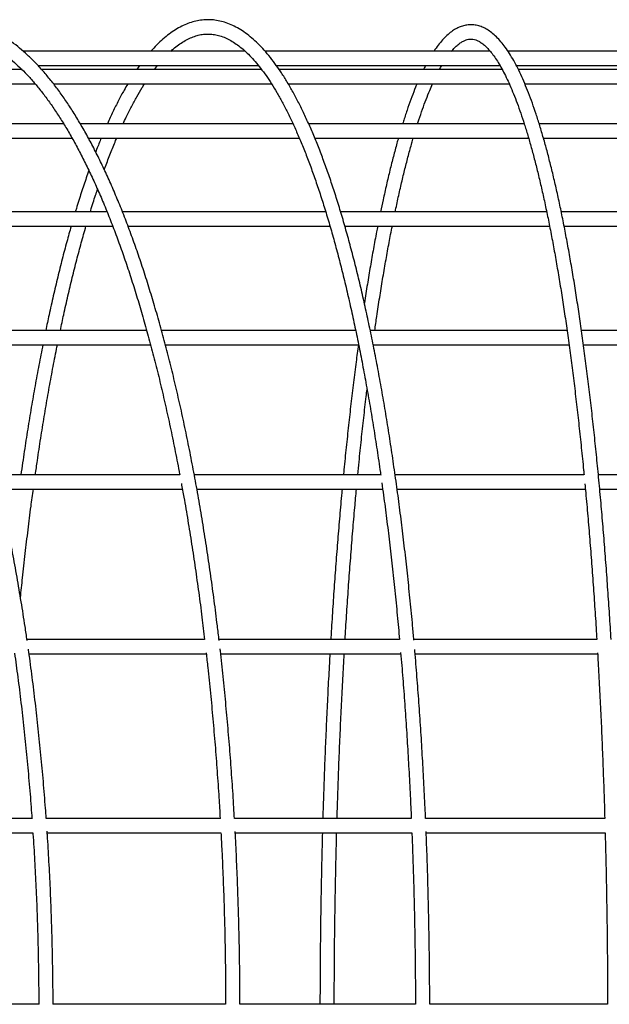
# Model space of a CAD drawing. Units: millimetres. Extents: x 2035 to 16322, y 1988 to 15641.
# Drawn here: x 9081 to 9329, y 9777 to 10190 of the extents above; entities that cross this region are included whole.
import ezdxf

# ---------------------------------------------------------------- set-up
doc = ezdxf.new("R2010")
doc.units = ezdxf.units.MM
doc.header["$LTSCALE"] = 500

msp = doc.modelspace()

# ---------------------------------------------------------------- linework, layer by layer
at = {"color": 7, "linetype": 'Continuous', "lineweight": 25}
for p, q in [((9176.09, 10176.96), (9082.94, 10176.96)), ((9278.91, 10176.96), (9184.43, 10176.96)), ((9382.94, 10176.96), (9286.39, 10176.96)), ((9089.12, 10170.96), (9181.64, 10170.96)), ((9131.82, 10170.96), (9130.63, 10169.27)), ((9138.02, 10169.27), (9139.33, 10170.96)), ((9189.17, 10170.96), (9283.03, 10170.96)), ((9289.89, 10170.96), (9385.74, 10170.96)), ((9082.47, 10169.27), (8990.9, 10169.27)), ((9182.98, 10169.27), (9090.71, 10169.27)), ((9283.97, 10169.27), (9190.37, 10169.27)), ((9386.29, 10169.27), (9290.71, 10169.27)), ((8997.37, 10163.27), (9087.98, 10163.27)), ((9095.66, 10163.27), (9187.14, 10163.27)), ((9194.15, 10163.27), (9286.9, 10163.27)), ((9293.45, 10163.27), (9387.97, 10163.27)), ((9099.95, 10146.51), (9011.73, 10146.51)), ((9196.16, 10146.51), (9106.93, 10146.51)), ((9293.18, 10146.51), (9202.73, 10146.51)), ((9391.39, 10146.51), (9299.46, 10146.51)), ((9016.01, 10140.51), (9103.48, 10140.51)), ((9110.3, 10140.51), (9198.81, 10140.51)), ((9205.29, 10140.51), (9295, 10140.51)), ((9301.25, 10140.51), (9392.37, 10140.51)), ((9118.14, 10109.54), (9033.98, 10109.54)), ((9209.9, 10109.54), (9124.6, 10109.54)), ((9302.61, 10109.54), (9216.16, 10109.54)), ((9396.38, 10109.54), (9308.73, 10109.54)), ((9036.89, 10103.54), (9120.51, 10103.54)), ((9126.93, 10103.54), (9211.68, 10103.54)), ((9217.92, 10103.54), (9303.82, 10103.54)), ((9309.94, 10103.54), (9397.01, 10103.54)), ((9134.76, 10059.8), (9054.45, 10059.8)), ((9222.45, 10059.8), (9140.99, 10059.8)), ((9311.14, 10059.8), (9228.59, 10059.8)), ((9400.8, 10059.8), (9317.22, 10059.8)), ((9056.45, 10053.8), (9136.4, 10053.8)), ((9142.59, 10053.8), (9223.69, 10053.8)), ((9229.81, 10053.8), (9311.98, 10053.8)), ((9318.04, 10053.8), (9401.23, 10053.8)), ((9148.66, 9999.19), (9071.59, 9999.19)), ((9232.95, 9999.19), (9154.73, 9999.19)), ((9318.26, 9999.19), (9239.02, 9999.19)), ((9404.46, 9999.19), (9324.3, 9999.19)), ((9072.96, 9993.19), (9149.75, 9993.19)), ((9155.83, 9993.19), (9233.78, 9993.19)), ((9239.85, 9993.19), (9318.83, 9993.19)), ((9324.86, 9993.19), (9404.75, 9993.19)), ((9159.09, 9930.03), (9084.5, 9930.03)), ((9240.85, 9930.03), (9165.1, 9930.03)), ((9323.61, 9930.03), (9246.88, 9930.03)), ((9085.37, 9924.03), (9159.77, 9924.03)), ((9165.8, 9924.03), (9241.36, 9924.03)), ((9247.4, 9924.03), (9323.96, 9924.03)), ((9086.9, 9854.99), (9014.98, 9854.99)), ((9165.8, 9854.99), (9092.57, 9854.99)), ((9245.77, 9854.99), (9171.58, 9854.99)), ((9326.95, 9854.99), (9251.79, 9854.99)), ((9015.49, 9848.99), (9086.99, 9848.99)), ((9092.99, 9848.99), (9165.93, 9848.99)), ((9171.93, 9848.99), (9246.01, 9848.99)), ((9252.04, 9848.99), (9327.12, 9848.99)), ((9089.67, 9776.96), (9018.43, 9776.96)), ((9167.91, 9776.96), (9095.44, 9776.96)), ((9247.52, 9776.96), (9173.89, 9776.96)), ((9328.13, 9776.96), (9253.54, 9776.96))]:
    msp.add_line(p, q, dxfattribs=at)
for points, knots in [([(9084.61, 9929.68), (9084.33, 9931.62), (9083.54, 9937.1), (9082.12, 9945.97), (9080.38, 9956.3), (9078.52, 9966.49), (9076.57, 9976.54), (9074.52, 9986.42), (9072.37, 9996.15), (9070.13, 10005.71), (9067.79, 10015.09), (9065.36, 10024.29), (9062.83, 10033.3), (9060.22, 10042.12), (9057.52, 10050.73), (9054.74, 10059.13), (9051.87, 10067.31), (9048.92, 10075.28), (9045.9, 10083.01), (9042.79, 10090.51), (9039.61, 10097.77), (9036.36, 10104.79), (9033.03, 10111.55), (9029.64, 10118.06), (9026.18, 10124.31), (9022.66, 10130.29), (9019.07, 10136.01), (9015.42, 10141.44), (9011.72, 10146.6), (9007.95, 10151.48), (9004.14, 10156.07), (9000.28, 10160.36), (8996.36, 10164.36), (8992.41, 10168.06), (8988.41, 10171.46), (8984.37, 10174.55), (8980.3, 10177.33), (8976.2, 10179.79), (8972.08, 10181.94), (8967.93, 10183.76), (8963.77, 10185.27), (8959.6, 10186.46), (8955.42, 10187.33), (8951.24, 10187.88), (8947.06, 10188.12), (8942.88, 10188.04), (8938.71, 10187.64), (8934.55, 10186.92), (8930.39, 10185.89), (8926.25, 10184.55), (8922.13, 10182.89), (8918.02, 10180.91), (8914.44, 10178.94), (8912.24, 10177.51), (8911.4, 10176.96)], [0, 0, 0, 0, 0.010785, 0.03039, 0.049997, 0.069605, 0.089215, 0.108827, 0.128441, 0.148058, 0.167677, 0.187298, 0.206923, 0.226551, 0.246182, 0.265816, 0.285455, 0.305098, 0.324745, 0.344397, 0.364054, 0.383716, 0.403384, 0.423058, 0.442737, 0.462422, 0.482113, 0.501808, 0.521508, 0.54121, 0.560914, 0.580614, 0.600309, 0.619992, 0.639658, 0.659299, 0.678908, 0.698475, 0.717992, 0.73745, 0.756846, 0.776177, 0.795446, 0.814663, 0.833841, 0.852997, 0.872148, 0.891311, 0.910504, 0.929742, 0.949036, 0.968393, 0.987813, 1, 1, 1, 1]), ([(9165.17, 9929.63), (9164.93, 9931.71), (9164.28, 9937.34), (9163.12, 9946.36), (9161.71, 9956.72), (9160.21, 9966.94), (9158.64, 9977.01), (9156.98, 9986.92), (9155.25, 9996.68), (9153.43, 10006.26), (9151.54, 10015.67), (9149.58, 10024.9), (9147.54, 10033.94), (9145.44, 10042.79), (9143.26, 10051.43), (9141.01, 10059.86), (9138.69, 10068.07), (9136.31, 10076.07), (9133.87, 10083.83), (9131.36, 10091.37), (9128.79, 10098.66), (9126.16, 10105.71), (9123.47, 10112.51), (9120.73, 10119.06), (9117.93, 10125.34), (9115.08, 10131.37), (9112.18, 10137.12), (9109.23, 10142.61), (9106.23, 10147.81), (9103.18, 10152.74), (9100.09, 10157.38), (9096.95, 10161.73), (9093.77, 10165.79), (9090.54, 10169.55), (9087.28, 10173.01), (9083.98, 10176.16), (9080.65, 10179.01), (9077.28, 10181.54), (9073.89, 10183.75), (9070.48, 10185.64), (9067.05, 10187.21), (9063.61, 10188.45), (9060.16, 10189.37), (9056.72, 10189.96), (9053.28, 10190.23), (9049.84, 10190.19), (9046.41, 10189.83), (9043, 10189.16), (9039.59, 10188.17), (9036.2, 10186.86), (9032.81, 10185.24), (9029.44, 10183.31), (9026.09, 10181.04), (9023.3, 10178.93), (9021.64, 10177.46), (9021.08, 10176.96)], [0, 0, 0, 0, 0.011315, 0.030586, 0.049859, 0.069134, 0.08841, 0.107688, 0.126968, 0.14625, 0.165535, 0.184822, 0.204112, 0.223406, 0.242703, 0.262003, 0.281308, 0.300618, 0.319932, 0.339252, 0.358579, 0.377912, 0.397252, 0.4166, 0.435956, 0.455322, 0.474697, 0.494083, 0.513478, 0.532885, 0.552301, 0.571726, 0.591158, 0.610591, 0.630018, 0.64943, 0.668813, 0.688151, 0.707424, 0.726611, 0.745694, 0.764657, 0.783498, 0.802226, 0.820865, 0.83945, 0.858023, 0.876616, 0.895271, 0.91402, 0.932882, 0.951865, 0.970962, 0.990158, 1, 1, 1, 1]), ([(9246.91, 9929.75), (9246.73, 9931.77), (9246.25, 9937.32), (9245.38, 9946.28), (9244.31, 9956.63), (9243.18, 9966.83), (9241.98, 9976.9), (9240.73, 9986.81), (9239.41, 9996.55), (9238.04, 10006.13), (9236.61, 10015.54), (9235.13, 10024.76), (9233.59, 10033.79), (9231.99, 10042.62), (9230.34, 10051.25), (9228.64, 10059.68), (9226.89, 10067.88), (9225.09, 10075.87), (9223.24, 10083.63), (9221.34, 10091.15), (9219.4, 10098.43), (9217.41, 10105.48), (9215.38, 10112.27), (9213.3, 10118.81), (9211.19, 10125.09), (9209.03, 10131.1), (9206.84, 10136.85), (9204.6, 10142.33), (9202.33, 10147.53), (9200.02, 10152.46), (9197.67, 10157.1), (9195.29, 10161.46), (9192.88, 10165.53), (9190.42, 10169.3), (9187.93, 10172.79), (9185.4, 10175.97), (9182.83, 10178.85), (9180.23, 10181.41), (9177.59, 10183.66), (9174.93, 10185.59), (9172.24, 10187.19), (9169.53, 10188.45), (9166.82, 10189.37), (9164.11, 10189.97), (9161.41, 10190.24), (9158.72, 10190.18), (9156.06, 10189.82), (9153.4, 10189.13), (9150.76, 10188.14), (9148.13, 10186.83), (9145.51, 10185.19), (9142.9, 10183.24), (9140.3, 10180.95), (9138.19, 10178.86), (9136.95, 10177.42), (9136.55, 10176.96)], [0, 0, 0, 0, 0.0109838, 0.0303006, 0.0496185, 0.0689377, 0.0882584, 0.1075806, 0.1269047, 0.1462307, 0.1655589, 0.1848895, 0.2042228, 0.223559, 0.2428985, 0.2622417, 0.2815889, 0.3009407, 0.3202976, 0.3396602, 0.3590291, 0.3784052, 0.3977894, 0.4171827, 0.4365862, 0.4560012, 0.4754293, 0.4948721, 0.5143314, 0.5338091, 0.5533071, 0.5728271, 0.5923704, 0.6119373, 0.6315259, 0.6511311, 0.6707402, 0.6903272, 0.7098566, 0.7292789, 0.7485337, 0.7675609, 0.7863196, 0.8048076, 0.8230706, 0.8411975, 0.8592955, 0.8774502, 0.8957668, 0.9143184, 0.9331353, 0.9522056, 0.9714858, 0.9909187, 1, 1, 1, 1]), ([(9329.65, 9930.03), (9329.55, 9931.77), (9329.23, 9937.04), (9328.66, 9945.71), (9327.94, 9956.02), (9327.18, 9966.19), (9326.38, 9976.21), (9325.54, 9986.08), (9324.65, 9995.78), (9323.73, 10005.32), (9322.77, 10014.68), (9321.77, 10023.86), (9320.73, 10032.84), (9319.66, 10041.63), (9318.55, 10050.22), (9317.41, 10058.59), (9316.23, 10066.75), (9315.02, 10074.68), (9313.78, 10082.39), (9312.5, 10089.86), (9311.2, 10097.1), (9309.86, 10104.08), (9308.5, 10110.82), (9307.1, 10117.3), (9305.68, 10123.53), (9304.24, 10129.49), (9302.76, 10135.18), (9301.26, 10140.6), (9299.74, 10145.75), (9298.19, 10150.62), (9296.62, 10155.2), (9295.02, 10159.51), (9293.39, 10163.53), (9291.74, 10167.26), (9290.06, 10170.71), (9288.35, 10173.86), (9286.6, 10176.72), (9284.81, 10179.29), (9282.97, 10181.56), (9281.08, 10183.52), (9279.13, 10185.14), (9277.14, 10186.42), (9275.13, 10187.35), (9273.12, 10187.91), (9271.13, 10188.12), (9269.17, 10188.01), (9267.25, 10187.58), (9265.37, 10186.85), (9263.51, 10185.82), (9261.66, 10184.46), (9259.82, 10182.77), (9257.99, 10180.73), (9256.47, 10178.8), (9255.58, 10177.42), (9255.28, 10176.96)], [0, 0, 0, 0, 0.009774, 0.029535, 0.049298, 0.069062, 0.088827, 0.108593, 0.12836, 0.148129, 0.1679, 0.187672, 0.207447, 0.227224, 0.247004, 0.266787, 0.286573, 0.306363, 0.326157, 0.345957, 0.365761, 0.385573, 0.405392, 0.425219, 0.445056, 0.464906, 0.484768, 0.504647, 0.524545, 0.544466, 0.564414, 0.584394, 0.604414, 0.624481, 0.644605, 0.664794, 0.685057, 0.705396, 0.725796, 0.746182, 0.766391, 0.786178, 0.805281, 0.823587, 0.841219, 0.858479, 0.875697, 0.893157, 0.911162, 0.929884, 0.949317, 0.969291, 0.989571, 1, 1, 1, 1]), ([(9030.83, 10176.96), (9031.46, 10177.39), (9033.12, 10178.53), (9035.8, 10180.02), (9038.87, 10181.48), (9041.95, 10182.62), (9045.04, 10183.47), (9048.14, 10184.01), (9051.25, 10184.24), (9054.38, 10184.17), (9057.52, 10183.77), (9060.66, 10183.06), (9063.79, 10182.04), (9066.91, 10180.71), (9070.01, 10179.07), (9073.1, 10177.13), (9076.18, 10174.89), (9079.25, 10172.34), (9082.3, 10169.5), (9085.33, 10166.36), (9088.35, 10162.92), (9091.35, 10159.18), (9094.32, 10155.15), (9097.27, 10150.82), (9100.19, 10146.2), (9103.08, 10141.29), (9105.94, 10136.1), (9108.76, 10130.62), (9111.54, 10124.87), (9114.27, 10118.85), (9116.97, 10112.56), (9119.61, 10106), (9122.2, 10099.19), (9124.75, 10092.13), (9127.23, 10084.81), (9129.66, 10077.26), (9132.03, 10069.47), (9134.34, 10061.45), (9136.59, 10053.21), (9138.77, 10044.75), (9140.88, 10036.08), (9142.92, 10027.21), (9144.9, 10018.15), (9146.79, 10008.87), (9148.05, 10002.54), (9148.64, 9999.26), (9148.66, 9999.19)], [0, 0, 0, 0, 0.014509, 0.037864, 0.061335, 0.084957, 0.108757, 0.132749, 0.156919, 0.181215, 0.205545, 0.229788, 0.253874, 0.27777, 0.301477, 0.325018, 0.348428, 0.37174, 0.394984, 0.418183, 0.441356, 0.464517, 0.487675, 0.510835, 0.534003, 0.55718, 0.580368, 0.603569, 0.626783, 0.650009, 0.673246, 0.696495, 0.719754, 0.743023, 0.766301, 0.789587, 0.812881, 0.836182, 0.859488, 0.882801, 0.906119, 0.929441, 0.952768, 0.976099, 0.999434, 1, 1, 1, 1]), ([(9144.9, 10176.96), (9145.42, 10177.43), (9146.69, 10178.59), (9148.7, 10180.09), (9150.93, 10181.51), (9153.14, 10182.63), (9155.35, 10183.45), (9157.57, 10183.99), (9159.8, 10184.24), (9162.07, 10184.18), (9164.35, 10183.81), (9166.65, 10183.12), (9168.94, 10182.13), (9171.22, 10180.83), (9173.49, 10179.24), (9175.77, 10177.35), (9178.04, 10175.16), (9180.32, 10172.68), (9182.59, 10169.88), (9184.86, 10166.79), (9187.13, 10163.39), (9189.38, 10159.69), (9191.63, 10155.69), (9193.86, 10151.39), (9196.07, 10146.79), (9198.25, 10141.91), (9200.42, 10136.74), (9202.56, 10131.28), (9204.66, 10125.55), (9206.74, 10119.54), (9208.78, 10113.26), (9210.79, 10106.71), (9212.76, 10099.91), (9214.69, 10092.85), (9216.58, 10085.55), (9218.42, 10078), (9220.22, 10070.22), (9221.98, 10062.21), (9223.68, 10053.98), (9225.34, 10045.52), (9226.95, 10036.86), (9228.5, 10027.99), (9230, 10018.94), (9231.44, 10009.67), (9232.44, 10003.03), (9232.94, 9999.42), (9232.99, 9999.02)], [0, 0, 0, 0, 0.015807, 0.038773, 0.061856, 0.085137, 0.108727, 0.132743, 0.157261, 0.182228, 0.207356, 0.23217, 0.256477, 0.28029, 0.303723, 0.326901, 0.349926, 0.372869, 0.395778, 0.418682, 0.441594, 0.464527, 0.487487, 0.510474, 0.53349, 0.556532, 0.5796, 0.60269, 0.625801, 0.64893, 0.672076, 0.695236, 0.718409, 0.741594, 0.764789, 0.787992, 0.811204, 0.834423, 0.857649, 0.88088, 0.904116, 0.927357, 0.950603, 0.973851, 0.997104, 1, 1, 1, 1]), ([(9262.71, 10176.96), (9263.14, 10177.46), (9264.05, 10178.51), (9265.39, 10179.74), (9266.73, 10180.74), (9268, 10181.44), (9269.22, 10181.89), (9270.43, 10182.1), (9271.63, 10182.06), (9272.85, 10181.77), (9274.11, 10181.22), (9275.44, 10180.39), (9276.84, 10179.24), (9278.26, 10177.8), (9279.71, 10176.07), (9281.18, 10174.02), (9282.67, 10171.67), (9284.18, 10169), (9285.69, 10166.02), (9287.2, 10162.73), (9288.72, 10159.12), (9290.23, 10155.21), (9291.73, 10151), (9293.22, 10146.48), (9294.7, 10141.68), (9296.16, 10136.58), (9297.61, 10131.19), (9299.03, 10125.53), (9300.44, 10119.59), (9301.82, 10113.38), (9303.18, 10106.9), (9304.51, 10100.16), (9305.82, 10093.17), (9307.09, 10085.93), (9308.34, 10078.44), (9309.56, 10070.72), (9310.75, 10062.77), (9311.9, 10054.6), (9313.03, 10046.2), (9314.11, 10037.6), (9315.17, 10028.79), (9316.18, 10019.78), (9317.16, 10010.57), (9317.86, 10003.7), (9318.23, 9999.85), (9318.29, 9999.19)], [0, 0, 0, 0, 0.020847, 0.043818, 0.066842, 0.090128, 0.114072, 0.139364, 0.166869, 0.191915, 0.215235, 0.239989, 0.263639, 0.286796, 0.309796, 0.332783, 0.355822, 0.378948, 0.402169, 0.425481, 0.448875, 0.47234, 0.495864, 0.51944, 0.543058, 0.566713, 0.590397, 0.614106, 0.637837, 0.661587, 0.685351, 0.709129, 0.732919, 0.756718, 0.780526, 0.804341, 0.828163, 0.85199, 0.875822, 0.899659, 0.9235, 0.947344, 0.971191, 0.995041, 1, 1, 1, 1]), ([(9251.78, 10170.96), (9251.5, 10170.45), (9251.21, 10169.92), (9250.92, 10169.3), (9250.9, 10169.27)], [0, 0, 0, 0, 0.948027, 1, 1, 1, 1]), ([(9257.67, 10169.27), (9257.81, 10169.56), (9258.13, 10170.17), (9258.44, 10170.68), (9258.61, 10170.96)], [0, 0, 0, 0, 0.466152, 1, 1, 1, 1]), ([(9126.83, 10163.27), (9126.33, 10162.41), (9125.01, 10160.2), (9122.93, 10156.3), (9120.59, 10151.58), (9119.03, 10148.31), (9118.27, 10146.53), (9118.26, 10146.51)], [0, 0, 0, 0, 0.173335, 0.448126, 0.722596, 0.996751, 1, 1, 1, 1]), ([(9124.86, 10146.51), (9125.29, 10147.43), (9126.45, 10149.95), (9128.36, 10153.74), (9130.6, 10157.89), (9132.44, 10161.06), (9133.54, 10162.75), (9133.87, 10163.27)], [0, 0, 0, 0, 0.144475, 0.393133, 0.641503, 0.889566, 1, 1, 1, 1]), ([(9248.2, 10163.27), (9248, 10162.83), (9247.26, 10161.11), (9246, 10157.82), (9244.4, 10153.38), (9243.13, 10149.61), (9242.4, 10147.22), (9242.18, 10146.51)], [0, 0, 0, 0, 0.092882, 0.358613, 0.62366, 0.888138, 1, 1, 1, 1]), ([(9248.47, 10146.51), (9248.65, 10147.08), (9249.33, 10149.23), (9250.51, 10152.66), (9252.02, 10156.78), (9253.43, 10160.33), (9254.33, 10162.38), (9254.73, 10163.27)], [0, 0, 0, 0, 0.08786, 0.329893, 0.571527, 0.812683, 1, 1, 1, 1]), ([(9115.69, 10140.51), (9115.05, 10138.96), (9114.27, 10137.08), (9113.51, 10135.05), (9113.38, 10134.69)], [0, 0, 0, 0, 0.8210255, 1, 1, 1, 1]), ([(9117, 10127.25), (9117.16, 10127.7), (9118.01, 10130.11), (9119.6, 10134.19), (9121.18, 10138.17), (9122.05, 10140.17), (9122.2, 10140.51)], [0, 0, 0, 0, 0.093618, 0.505461, 0.916986, 1, 1, 1, 1]), ([(9240.4, 10140.51), (9240.19, 10139.8), (9239.48, 10137.34), (9238.29, 10132.86), (9236.82, 10127.06), (9235.38, 10120.97), (9234.08, 10115.15), (9233.27, 10111.24), (9232.92, 10109.54)], [0, 0, 0, 0, 0.078978, 0.272564, 0.465948, 0.659163, 0.852235, 1, 1, 1, 1]), ([(9239.04, 10109.54), (9239.48, 10111.61), (9240.37, 10115.82), (9241.75, 10121.85), (9243.16, 10127.7), (9244.6, 10133.26), (9245.76, 10137.53), (9246.45, 10139.85), (9246.64, 10140.51)], [0, 0, 0, 0, 0.179783, 0.366415, 0.552933, 0.73932, 0.925551, 1, 1, 1, 1]), ([(9110.52, 10126.93), (9110.16, 10125.92), (9109.08, 10122.91), (9107.33, 10117.59), (9105.8, 10112.79), (9104.98, 10110.02), (9104.84, 10109.54)], [0, 0, 0, 0, 0.184424, 0.553796, 0.922932, 1, 1, 1, 1]), ([(9111.1, 10109.54), (9111.17, 10109.75), (9111.89, 10112.18), (9112.91, 10115.37), (9113.87, 10118.23), (9114.15, 10119.06)], [0, 0, 0, 0, 0.06187, 0.729909, 1, 1, 1, 1]), ([(9103.07, 10103.54), (9102.47, 10101.39), (9101.19, 10096.89), (9099.31, 10089.74), (9097.42, 10082.18), (9095.58, 10074.36), (9093.91, 10066.92), (9092.88, 10061.98), (9092.42, 10059.8)], [0, 0, 0, 0, 0.16094, 0.336302, 0.511594, 0.686825, 0.862001, 1, 1, 1, 1]), ([(9098.55, 10059.8), (9099.02, 10062.01), (9100.06, 10066.95), (9101.73, 10074.34), (9103.56, 10082), (9105.43, 10089.43), (9107.34, 10096.58), (9108.64, 10101.28), (9109.31, 10103.53), (9109.31, 10103.54)], [0, 0, 0, 0, 0.13985, 0.311708, 0.483519, 0.655279, 0.82698, 0.998616, 1, 1, 1, 1]), ([(9231.71, 10103.54), (9231.56, 10102.75), (9230.95, 10099.69), (9229.91, 10094.09), (9228.62, 10086.77), (9227.36, 10079.17), (9226.53, 10073.99), (9226.12, 10071.27), (9226.12, 10071.24)], [0, 0, 0, 0, 0.080135, 0.309489, 0.538753, 0.767937, 0.997052, 1, 1, 1, 1]), ([(9230.5, 10059.8), (9230.78, 10061.78), (9231.45, 10066.47), (9232.54, 10073.61), (9233.77, 10081.25), (9235.03, 10088.65), (9236.33, 10095.78), (9237.26, 10100.75), (9237.76, 10103.25), (9237.82, 10103.54)], [0, 0, 0, 0, 0.124484, 0.295145, 0.465769, 0.636348, 0.806876, 0.977348, 1, 1, 1, 1]), ([(9091.21, 10053.8), (9090.92, 10052.4), (9090.08, 10048.19), (9088.72, 10040.94), (9087.13, 10032.07), (9085.6, 10023), (9084.13, 10013.74), (9082.92, 10005.8), (9082.23, 10000.89), (9081.99, 9999.19)], [0, 0, 0, 0, 0.082635, 0.248602, 0.414537, 0.580442, 0.74632, 0.912174, 1, 1, 1, 1]), ([(9088.05, 9999.19), (9088.34, 10001.19), (9089.07, 10006.37), (9090.32, 10014.54), (9091.8, 10023.7), (9093.32, 10032.66), (9094.91, 10041.42), (9096.24, 10048.47), (9097.06, 10052.52), (9097.32, 10053.8)], [0, 0, 0, 0, 0.103328, 0.267542, 0.431735, 0.595904, 0.760048, 0.924163, 1, 1, 1, 1]), ([(9223.6, 10053.8), (9223.28, 10051.41), (9222.58, 10046.21), (9221.54, 10037.95), (9220.48, 10029.08), (9219.46, 10020.02), (9218.48, 10010.75), (9217.78, 10003.8), (9217.41, 9999.89), (9217.34, 9999.19)], [0, 0, 0, 0, 0.140242, 0.305013, 0.469759, 0.634481, 0.799183, 0.963867, 1, 1, 1, 1]), ([(9223.37, 9999.19), (9223.55, 10001.01), (9224.03, 10006.01), (9224.85, 10013.99), (9225.85, 10023.12), (9226.65, 10030.13), (9227.13, 10034.04), (9227.25, 10035.05)], [0, 0, 0, 0, 0.146775, 0.401817, 0.656834, 0.911822, 1, 1, 1, 1]), ([(9081.82, 9947.63), (9082.11, 9950.41), (9082.74, 9956.63), (9083.8, 9966.13), (9084.99, 9976.14), (9086.12, 9985.17), (9086.89, 9990.79), (9087.22, 9993.19)], [0, 0, 0, 0, 0.177365, 0.397049, 0.616715, 0.836362, 1, 1, 1, 1]), ([(9149.32, 9995.56), (9149.67, 9993.65), (9150.61, 9988.54), (9152.06, 9980.05), (9153.66, 9970.12), (9155.17, 9960.02), (9156.61, 9949.79), (9157.93, 9939.8), (9158.72, 9933.16), (9159.09, 9930.03)], [0, 0, 0, 0, 0.092136, 0.246172, 0.400226, 0.554296, 0.708381, 0.86248, 1, 1, 1, 1]), ([(9216.78, 9993.19), (9216.73, 9992.69), (9216.38, 9988.99), (9215.76, 9981.93), (9214.93, 9972.01), (9214.15, 9961.92), (9213.4, 9951.69), (9212.7, 9941.32), (9212.24, 9934.09), (9212.02, 9930.29), (9212, 9930.03)], [0, 0, 0, 0, 0.025068, 0.185618, 0.346155, 0.50668, 0.667195, 0.827701, 0.988199, 1, 1, 1, 1]), ([(9218.02, 9930.03), (9218.12, 9931.65), (9218.42, 9936.78), (9218.98, 9945.29), (9219.7, 9955.57), (9220.46, 9965.7), (9221.26, 9975.68), (9222.04, 9984.86), (9222.57, 9990.63), (9222.8, 9993.19)], [0, 0, 0, 0, 0.073456, 0.2333307, 0.3931979, 0.5530567, 0.7129061, 0.8727451, 1, 1, 1, 1]), ([(9233.43, 9995.85), (9233.67, 9994.11), (9234.37, 9989.18), (9235.44, 9980.86), (9236.66, 9970.93), (9237.81, 9960.84), (9238.91, 9950.61), (9239.93, 9940.35), (9240.56, 9933.44), (9240.87, 9930.03)], [0, 0, 0, 0, 0.083682, 0.237106, 0.390547, 0.544002, 0.697471, 0.850952, 1, 1, 1, 1]), ([(9318.64, 9995.44), (9318.76, 9994.17), (9319.19, 9989.72), (9319.87, 9981.91), (9320.7, 9972.03), (9321.49, 9961.99), (9322.23, 9951.81), (9322.93, 9941.48), (9323.4, 9934.21), (9323.62, 9930.36), (9323.64, 9930.03)], [0, 0, 0, 0, 0.061685, 0.215662, 0.369652, 0.523653, 0.677665, 0.831686, 0.985715, 1, 1, 1, 1]), ([(9079.33, 9924.3), (9079.79, 9920.95), (9080.73, 9914.07), (9082.04, 9903.52), (9083.26, 9892.69), (9084.38, 9881.77), (9085.39, 9870.76), (9086.13, 9861.83), (9086.5, 9856.55), (9086.61, 9854.99)], [0, 0, 0, 0, 0.148851, 0.305881, 0.462921, 0.619969, 0.777025, 0.934088, 1, 1, 1, 1]), ([(9092.62, 9854.99), (9092.52, 9856.44), (9092.16, 9861.62), (9091.43, 9870.47), (9090.43, 9881.55), (9089.31, 9892.54), (9088.09, 9903.44), (9086.75, 9914.23), (9085.76, 9921.77), (9085.19, 9925.68), (9085.13, 9926.06)], [0, 0, 0, 0, 0.059424, 0.213408, 0.367397, 0.521391, 0.675393, 0.829403, 0.983421, 1, 1, 1, 1]), ([(9159.73, 9924.47), (9159.96, 9922.41), (9160.59, 9916.82), (9161.54, 9907.57), (9162.56, 9896.74), (9163.49, 9885.81), (9164.33, 9874.8), (9165.04, 9864.52), (9165.43, 9857.9), (9165.6, 9854.99)], [0, 0, 0, 0, 0.09158, 0.248735, 0.405899, 0.563072, 0.720252, 0.877438, 1, 1, 1, 1]), ([(9171.61, 9854.99), (9171.52, 9856.5), (9171.23, 9861.75), (9170.64, 9870.68), (9169.83, 9881.79), (9168.93, 9892.8), (9167.94, 9903.73), (9166.86, 9914.55), (9166.07, 9922.02), (9165.62, 9925.84), (9165.58, 9926.14)], [0, 0, 0, 0, 0.061924, 0.216123, 0.370327, 0.524537, 0.678753, 0.832977, 0.987208, 1, 1, 1, 1]), ([(9211.66, 9924.03), (9211.58, 9922.76), (9211.3, 9917.95), (9210.85, 9909.49), (9210.32, 9898.67), (9209.84, 9887.74), (9209.4, 9876.73), (9209, 9865.82), (9208.78, 9858.54), (9208.67, 9854.99)], [0, 0, 0, 0, 0.057174, 0.215542, 0.373905, 0.532262, 0.690614, 0.848962, 1, 1, 1, 1]), ([(9214.68, 9854.99), (9214.72, 9856.33), (9214.86, 9861.4), (9215.16, 9870.12), (9215.57, 9881.16), (9216.03, 9892.1), (9216.53, 9902.95), (9217.07, 9913.61), (9217.47, 9920.59), (9217.66, 9924.03)], [0, 0, 0, 0, 0.056851, 0.214814, 0.372774, 0.530731, 0.688683, 0.84663, 1, 1, 1, 1]), ([(9241.34, 9924.57), (9241.5, 9922.75), (9241.96, 9917.4), (9242.66, 9908.4), (9243.43, 9897.57), (9244.15, 9886.64), (9244.79, 9875.63), (9245.35, 9865.08), (9245.65, 9858.17), (9245.8, 9854.99)], [0, 0, 0, 0, 0.080711, 0.237729, 0.394754, 0.551787, 0.708826, 0.865871, 1, 1, 1, 1]), ([(9251.8, 9854.99), (9251.74, 9856.48), (9251.51, 9861.72), (9251.07, 9870.64), (9250.45, 9881.73), (9249.77, 9892.74), (9249.02, 9903.67), (9248.2, 9914.48), (9247.61, 9921.89), (9247.28, 9925.65), (9247.25, 9925.89)], [0, 0, 0, 0, 0.061587, 0.216253, 0.370924, 0.5256, 0.680281, 0.834968, 0.989661, 1, 1, 1, 1]), ([(9323.96, 9924.54), (9324.04, 9923.18), (9324.33, 9918.29), (9324.78, 9909.77), (9325.31, 9898.98), (9325.8, 9888.09), (9326.24, 9877.11), (9326.64, 9866.08), (9326.87, 9858.68), (9326.98, 9854.99)], [0, 0, 0, 0, 0.060836, 0.217529, 0.374228, 0.530933, 0.687643, 0.844356, 1, 1, 1, 1]), ([(9087.03, 9848.99), (9087.04, 9848.84), (9087.32, 9844.97), (9087.76, 9837.32), (9088.34, 9826.07), (9088.79, 9814.78), (9089.14, 9803.45), (9089.37, 9792.1), (9089.48, 9783.27), (9089.49, 9778.22), (9089.49, 9776.96)], [0, 0, 0, 0, 0.006597, 0.163462, 0.320331, 0.477204, 0.63408, 0.790958, 0.947838, 1, 1, 1, 1]), ([(9095.49, 9776.96), (9095.49, 9777.96), (9095.48, 9782.77), (9095.39, 9791.39), (9095.16, 9802.8), (9094.82, 9814.18), (9094.37, 9825.54), (9093.79, 9836.85), (9093.34, 9844.87), (9093.04, 9849.09), (9093, 9849.58)], [0, 0, 0, 0, 0.041236, 0.197597, 0.353962, 0.510329, 0.666697, 0.823068, 0.979442, 1, 1, 1, 1]), ([(9165.93, 9848.99), (9166.07, 9846.44), (9166.4, 9840.14), (9166.83, 9830.05), (9167.24, 9818.73), (9167.55, 9807.38), (9167.77, 9796), (9167.89, 9785.86), (9167.91, 9779.51), (9167.91, 9776.96)], [0, 0, 0, 0, 0.107679, 0.265023, 0.42237, 0.57972, 0.737072, 0.894426, 1, 1, 1, 1]), ([(9173.92, 9776.96), (9173.92, 9777.97), (9173.91, 9782.79), (9173.83, 9791.43), (9173.65, 9802.86), (9173.37, 9814.27), (9173.01, 9825.65), (9172.54, 9836.98), (9172.18, 9844.94), (9171.94, 9849.1), (9171.92, 9849.52)], [0, 0, 0, 0, 0.041446, 0.198293, 0.355144, 0.511995, 0.668849, 0.825705, 0.982563, 1, 1, 1, 1]), ([(9208.51, 9848.99), (9208.46, 9847.08), (9208.3, 9841.44), (9208.09, 9831.99), (9207.87, 9820.68), (9207.71, 9809.33), (9207.59, 9797.95), (9207.51, 9787.15), (9207.5, 9780.15), (9207.49, 9776.96)], [0, 0, 0, 0, 0.08046, 0.237898, 0.395333, 0.552767, 0.7102, 0.867631, 1, 1, 1, 1]), ([(9213.49, 9776.96), (9213.49, 9777.95), (9213.5, 9782.75), (9213.54, 9791.33), (9213.63, 9802.7), (9213.77, 9814.04), (9213.96, 9825.36), (9214.19, 9836.62), (9214.38, 9844.51), (9214.5, 9848.61), (9214.51, 9848.99)], [0, 0, 0, 0, 0.041271, 0.198366, 0.355464, 0.512562, 0.669659, 0.826754, 0.983847, 1, 1, 1, 1]), ([(9246.04, 9848.99), (9246.14, 9846.71), (9246.38, 9840.69), (9246.7, 9830.87), (9247.01, 9819.56), (9247.25, 9808.2), (9247.42, 9796.82), (9247.52, 9786.4), (9247.54, 9779.78), (9247.54, 9776.96)], [0, 0, 0, 0, 0.096098, 0.253516, 0.410936, 0.56836, 0.725785, 0.883212, 1, 1, 1, 1]), ([(9253.55, 9776.96), (9253.55, 9777.96), (9253.54, 9782.79), (9253.48, 9791.42), (9253.34, 9802.85), (9253.13, 9814.25), (9252.86, 9825.62), (9252.51, 9836.95), (9252.23, 9844.89), (9252.05, 9849.03), (9252.04, 9849.43)], [0, 0, 0, 0, 0.041457, 0.198434, 0.355414, 0.512395, 0.669378, 0.826362, 0.983349, 1, 1, 1, 1]), ([(9327.15, 9848.99), (9327.2, 9847.24), (9327.35, 9841.76), (9327.56, 9832.49), (9327.77, 9821.2), (9327.94, 9809.88), (9328.07, 9798.52), (9328.14, 9787.55), (9328.16, 9780.35), (9328.16, 9776.96)], [0, 0, 0, 0, 0.073917, 0.230998, 0.388082, 0.545167, 0.702254, 0.859343, 1, 1, 1, 1])]:
    msp.add_open_spline(points, degree=3, knots=knots, dxfattribs=at)

doc.saveas('drawing.dxf')
